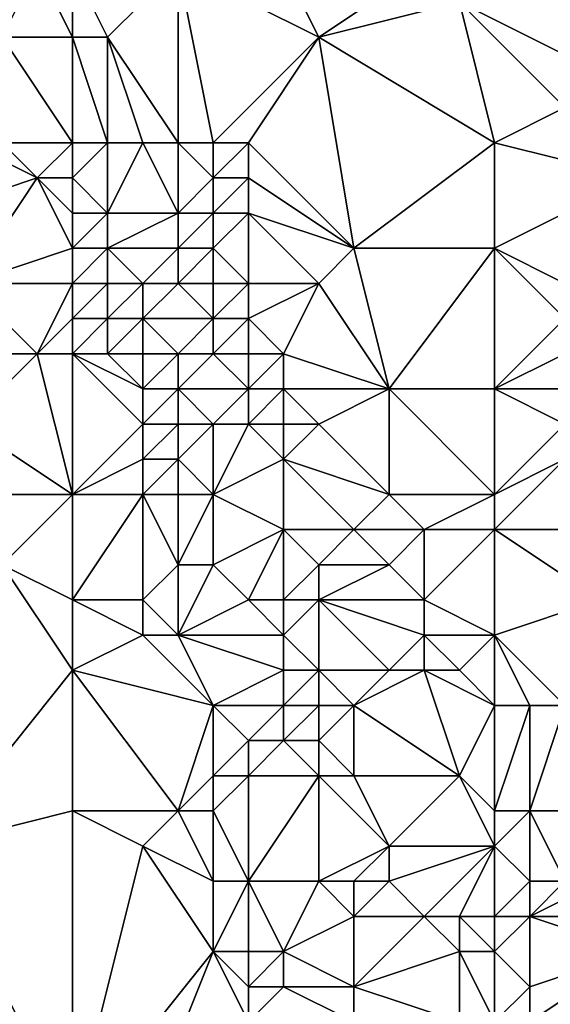
# Model space of a CAD drawing. Units: metres. Extents: x 77500 to 78125, y 347500 to 348000.
# Drawn here: x 78026 to 78042, y 347632 to 347660 of the extents above; entities that cross this region are included whole.
import ezdxf

# ---------------------------------------------------------------- set-up
doc = ezdxf.new("R2010")
doc.units = ezdxf.units.M
doc.layers.add('Terrain', color=15, linetype='Continuous')

msp = doc.modelspace()

# ---------------------------------------------------------------- linework, layer by layer
at = {"layer": 'Terrain'}
for points in [[(78042, 347663, 246.77), (78039, 347660, 246.78), (78043, 347658, 246.91), (78042, 347663, 246.77)], [(78027, 347661, 247.15), (78024, 347660, 248.6), (78026, 347659, 248.18), (78027, 347661, 247.15)], [(78027, 347661, 247.15), (78026, 347659, 248.18), (78028, 347659, 247.17), (78027, 347661, 247.15)], [(78027, 347661, 247.15), (78028, 347659, 247.17), (78028, 347661, 246.86), (78027, 347661, 247.15)], [(78028, 347661, 246.86), (78029, 347659, 246.91), (78031, 347661, 246.5), (78028, 347661, 246.86)], [(78028, 347661, 246.86), (78028, 347659, 247.17), (78029, 347659, 246.91), (78028, 347661, 246.86)], [(78031, 347656, 246.89), (78031, 347661, 246.5), (78029, 347659, 246.91), (78031, 347656, 246.89)], [(78031, 347656, 246.89), (78032, 347656, 246.68), (78031, 347661, 246.5), (78031, 347656, 246.89)], [(78032, 347656, 246.68), (78035, 347659, 246.57), (78031, 347661, 246.5), (78032, 347656, 246.68)], [(78031, 347661, 246.5), (78035, 347659, 246.57), (78034, 347661, 246.52), (78031, 347661, 246.5)], [(78034, 347661, 246.52), (78035, 347659, 246.57), (78038, 347661, 246.93), (78034, 347661, 246.52)], [(78038, 347661, 246.93), (78035, 347659, 246.57), (78039, 347660, 246.78), (78038, 347661, 246.93)], [(78040, 347656, 246.68), (78039, 347660, 246.78), (78035, 347659, 246.57), (78040, 347656, 246.68)], [(78040, 347656, 246.68), (78042, 347657, 246.92), (78039, 347660, 246.78), (78040, 347656, 246.68)], [(78043, 347658, 246.91), (78039, 347660, 246.78), (78042, 347657, 246.92), (78043, 347658, 246.91)], [(78026, 347656, 248.78), (78028, 347656, 248.02), (78026, 347659, 248.18), (78026, 347656, 248.78)], [(78028, 347656, 248.02), (78028, 347659, 247.17), (78026, 347659, 248.18), (78028, 347656, 248.02)], [(78028, 347656, 248.02), (78029, 347656, 247.53), (78028, 347659, 247.17), (78028, 347656, 248.02)], [(78029, 347656, 247.53), (78029, 347659, 246.91), (78028, 347659, 247.17), (78029, 347656, 247.53)], [(78029, 347656, 247.53), (78030, 347656, 247.16), (78029, 347659, 246.91), (78029, 347656, 247.53)], [(78030, 347656, 247.16), (78031, 347656, 246.89), (78029, 347659, 246.91), (78030, 347656, 247.16)], [(78032, 347656, 246.68), (78033, 347656, 246.57), (78035, 347659, 246.57), (78032, 347656, 246.68)], [(78033, 347656, 246.57), (78036, 347653, 246.58), (78035, 347659, 246.57), (78033, 347656, 246.57)], [(78040, 347656, 246.68), (78035, 347659, 246.57), (78036, 347653, 246.58), (78040, 347656, 246.68)], [(78040, 347656, 246.68), (78044, 347655, 246.7), (78042, 347657, 246.92), (78040, 347656, 246.68)], [(78025, 347656, 248.91), (78024, 347654, 248.96), (78027, 347655, 248.65), (78025, 347656, 248.91)], [(78025, 347656, 248.91), (78027, 347655, 248.65), (78026, 347656, 248.78), (78025, 347656, 248.91)], [(78026, 347656, 248.78), (78027, 347655, 248.65), (78028, 347656, 248.02), (78026, 347656, 248.78)], [(78027, 347655, 248.65), (78028, 347655, 248.34), (78028, 347656, 248.02), (78027, 347655, 248.65)], [(78028, 347656, 248.02), (78028, 347655, 248.34), (78029, 347656, 247.53), (78028, 347656, 248.02)], [(78029, 347656, 247.53), (78028, 347655, 248.34), (78029, 347654, 248.23), (78029, 347656, 247.53)], [(78029, 347656, 247.53), (78029, 347654, 248.23), (78030, 347656, 247.16), (78029, 347656, 247.53)], [(78030, 347656, 247.16), (78029, 347654, 248.23), (78031, 347654, 247.32), (78030, 347656, 247.16)], [(78030, 347656, 247.16), (78031, 347654, 247.32), (78031, 347656, 246.89), (78030, 347656, 247.16)], [(78031, 347656, 246.89), (78031, 347654, 247.32), (78032, 347655, 246.8), (78031, 347656, 246.89)], [(78031, 347656, 246.89), (78032, 347655, 246.8), (78032, 347656, 246.68), (78031, 347656, 246.89)], [(78032, 347656, 246.68), (78032, 347655, 246.8), (78033, 347656, 246.57), (78032, 347656, 246.68)], [(78033, 347656, 246.57), (78032, 347655, 246.8), (78033, 347655, 246.63), (78033, 347656, 246.57)], [(78033, 347656, 246.57), (78033, 347655, 246.63), (78036, 347653, 246.58), (78033, 347656, 246.57)], [(78040, 347656, 246.68), (78036, 347653, 246.58), (78040, 347653, 246.6), (78040, 347656, 246.68)], [(78040, 347656, 246.68), (78040, 347653, 246.6), (78044, 347655, 246.7), (78040, 347656, 246.68)], [(78027, 347655, 248.65), (78024, 347654, 248.96), (78025, 347652, 249.12), (78027, 347655, 248.65)], [(78027, 347655, 248.65), (78025, 347652, 249.12), (78028, 347653, 248.68), (78027, 347655, 248.65)], [(78027, 347655, 248.65), (78028, 347653, 248.68), (78028, 347654, 248.57), (78027, 347655, 248.65)], [(78027, 347655, 248.65), (78028, 347654, 248.57), (78028, 347655, 248.34), (78027, 347655, 248.65)], [(78028, 347655, 248.34), (78028, 347654, 248.57), (78029, 347654, 248.23), (78028, 347655, 248.34)], [(78032, 347655, 246.8), (78031, 347654, 247.32), (78032, 347654, 246.99), (78032, 347655, 246.8)], [(78032, 347655, 246.8), (78032, 347654, 246.99), (78033, 347655, 246.63), (78032, 347655, 246.8)], [(78033, 347655, 246.63), (78032, 347654, 246.99), (78033, 347654, 246.77), (78033, 347655, 246.63)], [(78033, 347655, 246.63), (78033, 347654, 246.77), (78036, 347653, 246.58), (78033, 347655, 246.63)], [(78044, 347655, 246.7), (78040, 347653, 246.6), (78042, 347652, 246.61), (78044, 347655, 246.7)], [(78028, 347654, 248.57), (78028, 347653, 248.68), (78029, 347654, 248.23), (78028, 347654, 248.57)], [(78029, 347654, 248.23), (78028, 347653, 248.68), (78029, 347653, 248.44), (78029, 347654, 248.23)], [(78029, 347654, 248.23), (78029, 347653, 248.44), (78031, 347654, 247.32), (78029, 347654, 248.23)], [(78031, 347654, 247.32), (78029, 347653, 248.44), (78031, 347653, 247.58), (78031, 347654, 247.32)], [(78031, 347654, 247.32), (78031, 347653, 247.58), (78032, 347654, 246.99), (78031, 347654, 247.32)], [(78032, 347654, 246.99), (78031, 347653, 247.58), (78032, 347653, 247.23), (78032, 347654, 246.99)], [(78032, 347654, 246.99), (78032, 347653, 247.23), (78033, 347654, 246.77), (78032, 347654, 246.99)], [(78033, 347654, 246.77), (78032, 347653, 247.23), (78033, 347652, 247.12), (78033, 347654, 246.77)], [(78033, 347654, 246.77), (78033, 347652, 247.12), (78035, 347652, 246.74), (78033, 347654, 246.77)], [(78033, 347654, 246.77), (78035, 347652, 246.74), (78036, 347653, 246.58), (78033, 347654, 246.77)], [(78025, 347652, 249.12), (78028, 347652, 248.75), (78028, 347653, 248.68), (78025, 347652, 249.12)], [(78028, 347653, 248.68), (78028, 347652, 248.75), (78029, 347653, 248.44), (78028, 347653, 248.68)], [(78029, 347653, 248.44), (78028, 347652, 248.75), (78029, 347652, 248.57), (78029, 347653, 248.44)], [(78029, 347653, 248.44), (78029, 347652, 248.57), (78030, 347652, 248.23), (78029, 347653, 248.44)], [(78029, 347653, 248.44), (78030, 347652, 248.23), (78031, 347653, 247.58), (78029, 347653, 248.44)], [(78031, 347653, 247.58), (78030, 347652, 248.23), (78031, 347652, 247.82), (78031, 347653, 247.58)], [(78031, 347653, 247.58), (78031, 347652, 247.82), (78032, 347653, 247.23), (78031, 347653, 247.58)], [(78032, 347653, 247.23), (78031, 347652, 247.82), (78032, 347652, 247.44), (78032, 347653, 247.23)], [(78032, 347653, 247.23), (78032, 347652, 247.44), (78033, 347652, 247.12), (78032, 347653, 247.23)], [(78036, 347653, 246.58), (78035, 347652, 246.74), (78037, 347649, 246.63), (78036, 347653, 246.58)], [(78040, 347653, 246.6), (78036, 347653, 246.58), (78037, 347649, 246.63), (78040, 347653, 246.6)], [(78040, 347653, 246.6), (78037, 347649, 246.63), (78040, 347649, 246.61), (78040, 347653, 246.6)], [(78040, 347653, 246.6), (78040, 347649, 246.61), (78042, 347651, 246.56), (78040, 347653, 246.6)], [(78040, 347653, 246.6), (78042, 347651, 246.56), (78042, 347652, 246.61), (78040, 347653, 246.6)], [(78025, 347652, 249.12), (78026, 347650, 248.84), (78027, 347650, 248.81), (78025, 347652, 249.12)], [(78025, 347652, 249.12), (78027, 347650, 248.81), (78028, 347652, 248.75), (78025, 347652, 249.12)], [(78027, 347650, 248.81), (78028, 347651, 248.82), (78028, 347652, 248.75), (78027, 347650, 248.81)], [(78028, 347652, 248.75), (78028, 347651, 248.82), (78029, 347652, 248.57), (78028, 347652, 248.75)], [(78029, 347652, 248.57), (78028, 347651, 248.82), (78029, 347651, 248.72), (78029, 347652, 248.57)], [(78029, 347652, 248.57), (78029, 347651, 248.72), (78030, 347652, 248.23), (78029, 347652, 248.57)], [(78030, 347652, 248.23), (78029, 347651, 248.72), (78030, 347651, 248.43), (78030, 347652, 248.23)], [(78030, 347652, 248.23), (78030, 347651, 248.43), (78031, 347652, 247.82), (78030, 347652, 248.23)], [(78031, 347652, 247.82), (78030, 347651, 248.43), (78032, 347651, 247.59), (78031, 347652, 247.82)], [(78031, 347652, 247.82), (78032, 347651, 247.59), (78032, 347652, 247.44), (78031, 347652, 247.82)], [(78032, 347652, 247.44), (78032, 347651, 247.59), (78033, 347652, 247.12), (78032, 347652, 247.44)], [(78033, 347652, 247.12), (78032, 347651, 247.59), (78033, 347651, 247.23), (78033, 347652, 247.12)], [(78033, 347652, 247.12), (78033, 347651, 247.23), (78035, 347652, 246.74), (78033, 347652, 247.12)], [(78035, 347652, 246.74), (78033, 347651, 247.23), (78034, 347650, 247.02), (78035, 347652, 246.74)], [(78035, 347652, 246.74), (78034, 347650, 247.02), (78037, 347649, 246.63), (78035, 347652, 246.74)], [(78027, 347650, 248.81), (78028, 347650, 248.87), (78028, 347651, 248.82), (78027, 347650, 248.81)], [(78028, 347651, 248.82), (78028, 347650, 248.87), (78029, 347651, 248.72), (78028, 347651, 248.82)], [(78029, 347651, 248.72), (78028, 347650, 248.87), (78029, 347650, 248.82), (78029, 347651, 248.72)], [(78029, 347651, 248.72), (78029, 347650, 248.82), (78030, 347651, 248.43), (78029, 347651, 248.72)], [(78030, 347651, 248.43), (78029, 347650, 248.82), (78030, 347650, 248.6), (78030, 347651, 248.43)], [(78030, 347651, 248.43), (78030, 347650, 248.6), (78031, 347650, 248.24), (78030, 347651, 248.43)], [(78030, 347651, 248.43), (78031, 347650, 248.24), (78032, 347651, 247.59), (78030, 347651, 248.43)], [(78032, 347651, 247.59), (78031, 347650, 248.24), (78032, 347650, 247.77), (78032, 347651, 247.59)], [(78032, 347651, 247.59), (78032, 347650, 247.77), (78033, 347651, 247.23), (78032, 347651, 247.59)], [(78033, 347651, 247.23), (78032, 347650, 247.77), (78033, 347650, 247.34), (78033, 347651, 247.23)], [(78033, 347651, 247.23), (78033, 347650, 247.34), (78034, 347650, 247.02), (78033, 347651, 247.23)], [(78042, 347651, 246.56), (78040, 347649, 246.61), (78042, 347650, 246.58), (78042, 347651, 246.56)], [(78026, 347650, 248.84), (78025, 347648, 248.84), (78027, 347650, 248.81), (78026, 347650, 248.84)], [(78027, 347650, 248.81), (78025, 347648, 248.84), (78028, 347646, 248.77), (78027, 347650, 248.81)], [(78027, 347650, 248.81), (78028, 347646, 248.77), (78028, 347650, 248.87), (78027, 347650, 248.81)], [(78028, 347650, 248.87), (78030, 347648, 248.74), (78030, 347649, 248.67), (78028, 347650, 248.87)], [(78028, 347650, 248.87), (78030, 347649, 248.67), (78029, 347650, 248.82), (78028, 347650, 248.87)], [(78028, 347650, 248.87), (78028, 347646, 248.77), (78030, 347648, 248.74), (78028, 347650, 248.87)], [(78029, 347650, 248.82), (78030, 347649, 248.67), (78030, 347650, 248.6), (78029, 347650, 248.82)], [(78030, 347650, 248.6), (78030, 347649, 248.67), (78031, 347650, 248.24), (78030, 347650, 248.6)], [(78031, 347650, 248.24), (78030, 347649, 248.67), (78031, 347649, 248.37), (78031, 347650, 248.24)], [(78031, 347650, 248.24), (78031, 347649, 248.37), (78032, 347650, 247.77), (78031, 347650, 248.24)], [(78032, 347650, 247.77), (78031, 347649, 248.37), (78033, 347649, 247.56), (78032, 347650, 247.77)], [(78032, 347650, 247.77), (78033, 347649, 247.56), (78033, 347650, 247.34), (78032, 347650, 247.77)], [(78033, 347650, 247.34), (78033, 347649, 247.56), (78034, 347650, 247.02), (78033, 347650, 247.34)], [(78034, 347650, 247.02), (78033, 347649, 247.56), (78034, 347649, 247.11), (78034, 347650, 247.02)], [(78034, 347650, 247.02), (78034, 347649, 247.11), (78037, 347649, 246.63), (78034, 347650, 247.02)], [(78042, 347650, 246.58), (78040, 347649, 246.61), (78042, 347649, 246.54), (78042, 347650, 246.58)], [(78030, 347649, 248.67), (78030, 347648, 248.74), (78031, 347649, 248.37), (78030, 347649, 248.67)], [(78031, 347649, 248.37), (78030, 347648, 248.74), (78031, 347648, 248.57), (78031, 347649, 248.37)], [(78031, 347649, 248.37), (78031, 347648, 248.57), (78032, 347648, 248.45), (78031, 347649, 248.37)], [(78031, 347649, 248.37), (78032, 347648, 248.45), (78033, 347649, 247.56), (78031, 347649, 248.37)], [(78033, 347649, 247.56), (78032, 347648, 248.45), (78033, 347648, 247.83), (78033, 347649, 247.56)], [(78033, 347649, 247.56), (78033, 347648, 247.83), (78034, 347649, 247.11), (78033, 347649, 247.56)], [(78034, 347649, 247.11), (78033, 347648, 247.83), (78034, 347648, 247.41), (78034, 347649, 247.11)], [(78034, 347649, 247.11), (78034, 347648, 247.41), (78035, 347648, 247.08), (78034, 347649, 247.11)], [(78034, 347649, 247.11), (78035, 347648, 247.08), (78037, 347649, 246.63), (78034, 347649, 247.11)], [(78037, 347649, 246.63), (78035, 347648, 247.08), (78037, 347646, 247.09), (78037, 347649, 246.63)], [(78040, 347646, 246.92), (78037, 347649, 246.63), (78037, 347646, 247.09), (78040, 347646, 246.92)], [(78040, 347649, 246.61), (78037, 347649, 246.63), (78040, 347646, 246.92), (78040, 347649, 246.61)], [(78040, 347649, 246.61), (78040, 347646, 246.92), (78042, 347648, 246.56), (78040, 347649, 246.61)], [(78040, 347649, 246.61), (78042, 347648, 246.56), (78042, 347649, 246.54), (78040, 347649, 246.61)], [(78025, 347648, 248.84), (78025, 347646, 248.74), (78028, 347646, 248.77), (78025, 347648, 248.84)], [(78030, 347648, 248.74), (78028, 347646, 248.77), (78030, 347647, 248.87), (78030, 347648, 248.74)], [(78030, 347648, 248.74), (78030, 347647, 248.87), (78031, 347648, 248.57), (78030, 347648, 248.74)], [(78031, 347648, 248.57), (78030, 347647, 248.87), (78031, 347647, 248.73), (78031, 347648, 248.57)], [(78031, 347648, 248.57), (78031, 347647, 248.73), (78032, 347648, 248.45), (78031, 347648, 248.57)], [(78032, 347648, 248.45), (78031, 347647, 248.73), (78032, 347646, 248.55), (78032, 347648, 248.45)], [(78032, 347648, 248.45), (78032, 347646, 248.55), (78033, 347648, 247.83), (78032, 347648, 248.45)], [(78033, 347648, 247.83), (78032, 347646, 248.55), (78034, 347647, 247.58), (78033, 347648, 247.83)], [(78033, 347648, 247.83), (78034, 347647, 247.58), (78034, 347648, 247.41), (78033, 347648, 247.83)], [(78034, 347648, 247.41), (78034, 347647, 247.58), (78035, 347648, 247.08), (78034, 347648, 247.41)], [(78035, 347648, 247.08), (78034, 347647, 247.58), (78037, 347646, 247.09), (78035, 347648, 247.08)], [(78042, 347648, 246.56), (78040, 347646, 246.92), (78042, 347647, 246.65), (78042, 347648, 246.56)], [(78030, 347647, 248.87), (78028, 347646, 248.77), (78030, 347646, 248.87), (78030, 347647, 248.87)], [(78030, 347647, 248.87), (78030, 347646, 248.87), (78031, 347647, 248.73), (78030, 347647, 248.87)], [(78031, 347647, 248.73), (78030, 347646, 248.87), (78031, 347646, 248.74), (78031, 347647, 248.73)], [(78031, 347647, 248.73), (78031, 347646, 248.74), (78032, 347646, 248.55), (78031, 347647, 248.73)], [(78034, 347647, 247.58), (78032, 347646, 248.55), (78034, 347645, 247.94), (78034, 347647, 247.58)], [(78034, 347647, 247.58), (78034, 347645, 247.94), (78036, 347645, 247.37), (78034, 347647, 247.58)], [(78034, 347647, 247.58), (78036, 347645, 247.37), (78037, 347646, 247.09), (78034, 347647, 247.58)], [(78042, 347647, 246.65), (78040, 347645, 246.89), (78043, 347645, 246.67), (78042, 347647, 246.65)], [(78042, 347647, 246.65), (78040, 347646, 246.92), (78040, 347645, 246.89), (78042, 347647, 246.65)], [(78025, 347646, 248.74), (78026, 347644, 248.58), (78028, 347646, 248.77), (78025, 347646, 248.74)], [(78026, 347644, 248.58), (78028, 347643, 248.74), (78028, 347646, 248.77), (78026, 347644, 248.58)], [(78028, 347646, 248.77), (78028, 347643, 248.74), (78030, 347646, 248.87), (78028, 347646, 248.77)], [(78030, 347646, 248.87), (78028, 347643, 248.74), (78030, 347643, 248.86), (78030, 347646, 248.87)], [(78030, 347646, 248.87), (78030, 347643, 248.86), (78031, 347644, 248.75), (78030, 347646, 248.87)], [(78030, 347646, 248.87), (78031, 347644, 248.75), (78031, 347646, 248.74), (78030, 347646, 248.87)], [(78031, 347646, 248.74), (78031, 347644, 248.75), (78032, 347646, 248.55), (78031, 347646, 248.74)], [(78032, 347646, 248.55), (78031, 347644, 248.75), (78032, 347644, 248.68), (78032, 347646, 248.55)], [(78032, 347646, 248.55), (78032, 347644, 248.68), (78034, 347645, 247.94), (78032, 347646, 248.55)], [(78037, 347646, 247.09), (78036, 347645, 247.37), (78038, 347645, 246.95), (78037, 347646, 247.09)], [(78040, 347646, 246.92), (78037, 347646, 247.09), (78038, 347645, 246.95), (78040, 347646, 246.92)], [(78040, 347646, 246.92), (78038, 347645, 246.95), (78040, 347645, 246.89), (78040, 347646, 246.92)], [(78034, 347645, 247.94), (78032, 347644, 248.68), (78033, 347643, 248.51), (78034, 347645, 247.94)], [(78034, 347645, 247.94), (78033, 347643, 248.51), (78034, 347643, 248.42), (78034, 347645, 247.94)], [(78034, 347645, 247.94), (78034, 347643, 248.42), (78035, 347644, 248.02), (78034, 347645, 247.94)], [(78034, 347645, 247.94), (78035, 347644, 248.02), (78036, 347645, 247.37), (78034, 347645, 247.94)], [(78036, 347645, 247.37), (78035, 347644, 248.02), (78037, 347644, 247.23), (78036, 347645, 247.37)], [(78036, 347645, 247.37), (78037, 347644, 247.23), (78038, 347645, 246.95), (78036, 347645, 247.37)], [(78038, 347645, 246.95), (78037, 347644, 247.23), (78038, 347643, 247.17), (78038, 347645, 246.95)], [(78040, 347645, 246.89), (78038, 347645, 246.95), (78038, 347643, 247.17), (78040, 347645, 246.89)], [(78040, 347645, 246.89), (78038, 347643, 247.17), (78040, 347642, 247), (78040, 347645, 246.89)], [(78040, 347645, 246.89), (78040, 347642, 247), (78043, 347643, 246.68), (78040, 347645, 246.89)], [(78040, 347645, 246.89), (78043, 347643, 246.68), (78043, 347645, 246.67), (78040, 347645, 246.89)], [(78026, 347644, 248.58), (78024, 347636, 248.37), (78028, 347641, 248.58), (78026, 347644, 248.58)], [(78026, 347644, 248.58), (78028, 347641, 248.58), (78028, 347643, 248.74), (78026, 347644, 248.58)], [(78031, 347644, 248.75), (78030, 347643, 248.86), (78031, 347642, 248.99), (78031, 347644, 248.75)], [(78031, 347644, 248.75), (78031, 347642, 248.99), (78032, 347644, 248.68), (78031, 347644, 248.75)], [(78032, 347644, 248.68), (78031, 347642, 248.99), (78033, 347643, 248.51), (78032, 347644, 248.68)], [(78035, 347644, 248.02), (78034, 347643, 248.42), (78035, 347643, 248.29), (78035, 347644, 248.02)], [(78035, 347644, 248.02), (78035, 347643, 248.29), (78037, 347644, 247.23), (78035, 347644, 248.02)], [(78037, 347644, 247.23), (78035, 347643, 248.29), (78038, 347643, 247.17), (78037, 347644, 247.23)], [(78028, 347643, 248.74), (78028, 347641, 248.58), (78030, 347642, 248.9), (78028, 347643, 248.74)], [(78028, 347643, 248.74), (78030, 347642, 248.9), (78030, 347643, 248.86), (78028, 347643, 248.74)], [(78030, 347643, 248.86), (78030, 347642, 248.9), (78031, 347642, 248.99), (78030, 347643, 248.86)], [(78033, 347643, 248.51), (78031, 347642, 248.99), (78034, 347642, 248.69), (78033, 347643, 248.51)], [(78033, 347643, 248.51), (78034, 347642, 248.69), (78034, 347643, 248.42), (78033, 347643, 248.51)], [(78034, 347643, 248.42), (78034, 347642, 248.69), (78035, 347643, 248.29), (78034, 347643, 248.42)], [(78035, 347643, 248.29), (78034, 347642, 248.69), (78035, 347641, 248.66), (78035, 347643, 248.29)], [(78035, 347643, 248.29), (78035, 347641, 248.66), (78037, 347641, 247.87), (78035, 347643, 248.29)], [(78035, 347643, 248.29), (78037, 347641, 247.87), (78038, 347642, 247.3), (78035, 347643, 248.29)], [(78035, 347643, 248.29), (78038, 347642, 247.3), (78038, 347643, 247.17), (78035, 347643, 248.29)], [(78040, 347642, 247), (78038, 347643, 247.17), (78038, 347642, 247.3), (78040, 347642, 247)], [(78043, 347643, 246.68), (78040, 347642, 247), (78042, 347640, 246.94), (78043, 347643, 246.68)], [(78030, 347642, 248.9), (78028, 347641, 248.58), (78032, 347640, 248.86), (78030, 347642, 248.9)], [(78030, 347642, 248.9), (78032, 347640, 248.86), (78031, 347642, 248.99), (78030, 347642, 248.9)], [(78031, 347642, 248.99), (78032, 347640, 248.86), (78034, 347641, 248.77), (78031, 347642, 248.99)], [(78031, 347642, 248.99), (78034, 347641, 248.77), (78034, 347642, 248.69), (78031, 347642, 248.99)], [(78034, 347642, 248.69), (78034, 347641, 248.77), (78035, 347641, 248.66), (78034, 347642, 248.69)], [(78038, 347642, 247.3), (78037, 347641, 247.87), (78038, 347641, 247.48), (78038, 347642, 247.3)], [(78038, 347642, 247.3), (78038, 347641, 247.48), (78039, 347641, 247.18), (78038, 347642, 247.3)], [(78040, 347642, 247), (78038, 347642, 247.3), (78039, 347641, 247.18), (78040, 347642, 247)], [(78040, 347642, 247), (78039, 347641, 247.18), (78040, 347640, 247.38), (78040, 347642, 247)], [(78040, 347642, 247), (78040, 347640, 247.38), (78041, 347640, 247.15), (78040, 347642, 247)], [(78040, 347642, 247), (78041, 347640, 247.15), (78042, 347640, 246.94), (78040, 347642, 247)], [(78028, 347641, 248.58), (78024, 347636, 248.37), (78028, 347637, 248.59), (78028, 347641, 248.58)], [(78028, 347641, 248.58), (78031, 347637, 248.63), (78032, 347640, 248.86), (78028, 347641, 248.58)], [(78028, 347641, 248.58), (78028, 347637, 248.59), (78031, 347637, 248.63), (78028, 347641, 248.58)], [(78034, 347641, 248.77), (78032, 347640, 248.86), (78034, 347640, 248.84), (78034, 347641, 248.77)], [(78034, 347641, 248.77), (78034, 347640, 248.84), (78035, 347641, 248.66), (78034, 347641, 248.77)], [(78035, 347641, 248.66), (78034, 347640, 248.84), (78035, 347640, 248.71), (78035, 347641, 248.66)], [(78035, 347641, 248.66), (78035, 347640, 248.71), (78036, 347640, 248.62), (78035, 347641, 248.66)], [(78035, 347641, 248.66), (78036, 347640, 248.62), (78037, 347641, 247.87), (78035, 347641, 248.66)], [(78037, 347641, 247.87), (78036, 347640, 248.62), (78038, 347641, 247.48), (78037, 347641, 247.87)], [(78038, 347641, 247.48), (78036, 347640, 248.62), (78039, 347638, 247.7), (78038, 347641, 247.48)], [(78040, 347640, 247.38), (78039, 347641, 247.18), (78038, 347641, 247.48), (78040, 347640, 247.38)], [(78040, 347640, 247.38), (78038, 347641, 247.48), (78039, 347638, 247.7), (78040, 347640, 247.38)], [(78032, 347640, 248.86), (78031, 347637, 248.63), (78032, 347638, 248.89), (78032, 347640, 248.86)], [(78032, 347640, 248.86), (78032, 347638, 248.89), (78033, 347639, 248.81), (78032, 347640, 248.86)], [(78032, 347640, 248.86), (78033, 347639, 248.81), (78034, 347640, 248.84), (78032, 347640, 248.86)], [(78034, 347640, 248.84), (78033, 347639, 248.81), (78034, 347639, 248.82), (78034, 347640, 248.84)], [(78034, 347640, 248.84), (78034, 347639, 248.82), (78035, 347640, 248.71), (78034, 347640, 248.84)], [(78035, 347640, 248.71), (78034, 347639, 248.82), (78035, 347639, 248.76), (78035, 347640, 248.71)], [(78035, 347640, 248.71), (78035, 347639, 248.76), (78036, 347640, 248.62), (78035, 347640, 248.71)], [(78036, 347640, 248.62), (78035, 347639, 248.76), (78036, 347638, 248.65), (78036, 347640, 248.62)], [(78036, 347640, 248.62), (78036, 347638, 248.65), (78039, 347638, 247.7), (78036, 347640, 248.62)], [(78040, 347640, 247.38), (78039, 347638, 247.7), (78040, 347637, 247.6), (78040, 347640, 247.38)], [(78040, 347640, 247.38), (78040, 347637, 247.6), (78041, 347640, 247.15), (78040, 347640, 247.38)], [(78041, 347640, 247.15), (78040, 347637, 247.6), (78041, 347637, 247.33), (78041, 347640, 247.15)], [(78041, 347640, 247.15), (78041, 347637, 247.33), (78042, 347640, 246.94), (78041, 347640, 247.15)], [(78042, 347640, 246.94), (78041, 347637, 247.33), (78043, 347637, 246.96), (78042, 347640, 246.94)], [(78033, 347639, 248.81), (78032, 347638, 248.89), (78033, 347638, 248.9), (78033, 347639, 248.81)], [(78033, 347639, 248.81), (78033, 347638, 248.9), (78034, 347639, 248.82), (78033, 347639, 248.81)], [(78034, 347639, 248.82), (78033, 347638, 248.9), (78035, 347638, 248.77), (78034, 347639, 248.82)], [(78034, 347639, 248.82), (78035, 347638, 248.77), (78035, 347639, 248.76), (78034, 347639, 248.82)], [(78035, 347639, 248.76), (78035, 347638, 248.77), (78036, 347638, 248.65), (78035, 347639, 248.76)], [(78032, 347638, 248.89), (78031, 347637, 248.63), (78032, 347637, 248.98), (78032, 347638, 248.89)], [(78032, 347638, 248.89), (78032, 347637, 248.98), (78033, 347638, 248.9), (78032, 347638, 248.89)], [(78033, 347638, 248.9), (78032, 347637, 248.98), (78033, 347635, 249.08), (78033, 347638, 248.9)], [(78033, 347638, 248.9), (78033, 347635, 249.08), (78035, 347638, 248.77), (78033, 347638, 248.9)], [(78035, 347638, 248.77), (78033, 347635, 249.08), (78035, 347635, 248.77), (78035, 347638, 248.77)], [(78035, 347638, 248.77), (78035, 347635, 248.77), (78037, 347636, 248.67), (78035, 347638, 248.77)], [(78035, 347638, 248.77), (78037, 347636, 248.67), (78036, 347638, 248.65), (78035, 347638, 248.77)], [(78036, 347638, 248.65), (78037, 347636, 248.67), (78039, 347638, 247.7), (78036, 347638, 248.65)], [(78039, 347638, 247.7), (78037, 347636, 248.67), (78040, 347636, 247.83), (78039, 347638, 247.7)], [(78039, 347638, 247.7), (78040, 347636, 247.83), (78040, 347637, 247.6), (78039, 347638, 247.7)], [(78028, 347628, 248.52), (78028, 347637, 248.59), (78024, 347636, 248.37), (78028, 347628, 248.52)], [(78028, 347628, 248.52), (78030, 347636, 248.73), (78028, 347637, 248.59), (78028, 347628, 248.52)], [(78028, 347637, 248.59), (78030, 347636, 248.73), (78031, 347637, 248.63), (78028, 347637, 248.59)], [(78031, 347637, 248.63), (78030, 347636, 248.73), (78032, 347635, 248.8), (78031, 347637, 248.63)], [(78031, 347637, 248.63), (78032, 347635, 248.8), (78032, 347637, 248.98), (78031, 347637, 248.63)], [(78032, 347637, 248.98), (78032, 347635, 248.8), (78033, 347635, 249.08), (78032, 347637, 248.98)], [(78040, 347637, 247.6), (78040, 347636, 247.83), (78041, 347637, 247.33), (78040, 347637, 247.6)], [(78041, 347637, 247.33), (78040, 347636, 247.83), (78041, 347635, 247.79), (78041, 347637, 247.33)], [(78041, 347637, 247.33), (78041, 347635, 247.79), (78042, 347635, 247.46), (78041, 347637, 247.33)], [(78041, 347637, 247.33), (78042, 347635, 247.46), (78043, 347637, 246.96), (78041, 347637, 247.33)], [(78017, 347628, 248.28), (78028, 347628, 248.52), (78024, 347636, 248.37), (78017, 347628, 248.28)], [(78028, 347628, 248.52), (78032, 347633, 248.65), (78030, 347636, 248.73), (78028, 347628, 248.52)], [(78030, 347636, 248.73), (78032, 347633, 248.65), (78032, 347635, 248.8), (78030, 347636, 248.73)], [(78037, 347636, 248.67), (78035, 347635, 248.77), (78036, 347635, 248.8), (78037, 347636, 248.67)], [(78037, 347636, 248.67), (78036, 347635, 248.8), (78037, 347635, 248.8), (78037, 347636, 248.67)], [(78040, 347636, 247.83), (78037, 347636, 248.67), (78037, 347635, 248.8), (78040, 347636, 247.83)], [(78040, 347636, 247.83), (78037, 347635, 248.8), (78038, 347634, 248.75), (78040, 347636, 247.83)], [(78040, 347636, 247.83), (78038, 347634, 248.75), (78039, 347634, 248.57), (78040, 347636, 247.83)], [(78040, 347636, 247.83), (78039, 347634, 248.57), (78040, 347634, 248.12), (78040, 347636, 247.83)], [(78040, 347636, 247.83), (78040, 347634, 248.12), (78041, 347635, 247.79), (78040, 347636, 247.83)], [(78032, 347635, 248.8), (78032, 347633, 248.65), (78033, 347635, 249.08), (78032, 347635, 248.8)], [(78033, 347635, 249.08), (78032, 347633, 248.65), (78033, 347633, 248.89), (78033, 347635, 249.08)], [(78033, 347635, 249.08), (78033, 347633, 248.89), (78034, 347633, 249.06), (78033, 347635, 249.08)], [(78033, 347635, 249.08), (78034, 347633, 249.06), (78035, 347635, 248.77), (78033, 347635, 249.08)], [(78035, 347635, 248.77), (78034, 347633, 249.06), (78036, 347634, 249.02), (78035, 347635, 248.77)], [(78035, 347635, 248.77), (78036, 347634, 249.02), (78036, 347635, 248.8), (78035, 347635, 248.77)], [(78036, 347635, 248.8), (78036, 347634, 249.02), (78037, 347635, 248.8), (78036, 347635, 248.8)], [(78037, 347635, 248.8), (78036, 347634, 249.02), (78038, 347634, 248.75), (78037, 347635, 248.8)], [(78041, 347635, 247.79), (78040, 347634, 248.12), (78041, 347634, 247.94), (78041, 347635, 247.79)], [(78041, 347635, 247.79), (78041, 347634, 247.94), (78042, 347635, 247.46), (78041, 347635, 247.79)], [(78042, 347635, 247.46), (78041, 347634, 247.94), (78043, 347635, 247.18), (78042, 347635, 247.46)], [(78043, 347635, 247.18), (78041, 347634, 247.94), (78044, 347634, 247.29), (78043, 347635, 247.18)], [(78036, 347634, 249.02), (78034, 347633, 249.06), (78036, 347632, 248.9), (78036, 347634, 249.02)], [(78036, 347634, 249.02), (78036, 347632, 248.9), (78038, 347634, 248.75), (78036, 347634, 249.02)], [(78038, 347634, 248.75), (78036, 347632, 248.9), (78039, 347633, 248.69), (78038, 347634, 248.75)], [(78038, 347634, 248.75), (78039, 347633, 248.69), (78039, 347634, 248.57), (78038, 347634, 248.75)], [(78040, 347634, 248.12), (78039, 347634, 248.57), (78040, 347633, 248.25), (78040, 347634, 248.12)], [(78040, 347633, 248.25), (78039, 347634, 248.57), (78039, 347633, 248.69), (78040, 347633, 248.25)], [(78040, 347634, 248.12), (78040, 347633, 248.25), (78041, 347634, 247.94), (78040, 347634, 248.12)], [(78041, 347634, 247.94), (78040, 347633, 248.25), (78041, 347632, 248.23), (78041, 347634, 247.94)], [(78041, 347634, 247.94), (78041, 347632, 248.23), (78044, 347633, 247.51), (78041, 347634, 247.94)], [(78041, 347634, 247.94), (78044, 347633, 247.51), (78044, 347634, 247.29), (78041, 347634, 247.94)], [(78028, 347628, 248.52), (78030, 347628, 248.59), (78032, 347633, 248.65), (78028, 347628, 248.52)], [(78030, 347628, 248.59), (78033, 347631, 248.77), (78032, 347633, 248.65), (78030, 347628, 248.59)], [(78032, 347633, 248.65), (78033, 347631, 248.77), (78033, 347632, 248.97), (78032, 347633, 248.65)], [(78032, 347633, 248.65), (78033, 347632, 248.97), (78033, 347633, 248.89), (78032, 347633, 248.65)], [(78033, 347633, 248.89), (78033, 347632, 248.97), (78034, 347633, 249.06), (78033, 347633, 248.89)], [(78034, 347633, 249.06), (78033, 347632, 248.97), (78034, 347632, 248.79), (78034, 347633, 249.06)], [(78034, 347633, 249.06), (78034, 347632, 248.79), (78036, 347632, 248.9), (78034, 347633, 249.06)], [(78039, 347633, 248.69), (78036, 347632, 248.9), (78039, 347631, 248.68), (78039, 347633, 248.69)], [(78040, 347633, 248.25), (78039, 347633, 248.69), (78040, 347631, 248.42), (78040, 347633, 248.25)], [(78040, 347631, 248.42), (78039, 347633, 248.69), (78039, 347631, 248.68), (78040, 347631, 248.42)], [(78040, 347633, 248.25), (78040, 347631, 248.42), (78041, 347632, 248.23), (78040, 347633, 248.25)], [(78044, 347633, 247.51), (78041, 347632, 248.23), (78041, 347631, 248.29), (78044, 347633, 247.51)], [(78044, 347633, 247.51), (78041, 347631, 248.29), (78045, 347631, 247.43), (78044, 347633, 247.51)], [(78033, 347632, 248.97), (78033, 347631, 248.77), (78034, 347632, 248.79), (78033, 347632, 248.97)], [(78034, 347632, 248.79), (78033, 347631, 248.77), (78036, 347631, 249.06), (78034, 347632, 248.79)], [(78034, 347632, 248.79), (78036, 347631, 249.06), (78036, 347632, 248.9), (78034, 347632, 248.79)], [(78036, 347632, 248.9), (78036, 347631, 249.06), (78039, 347631, 248.68), (78036, 347632, 248.9)], [(78041, 347632, 248.23), (78040, 347631, 248.42), (78041, 347631, 248.29), (78041, 347632, 248.23)]]:
    msp.add_3dface(points, dxfattribs=at)

doc.saveas('drawing.dxf')
